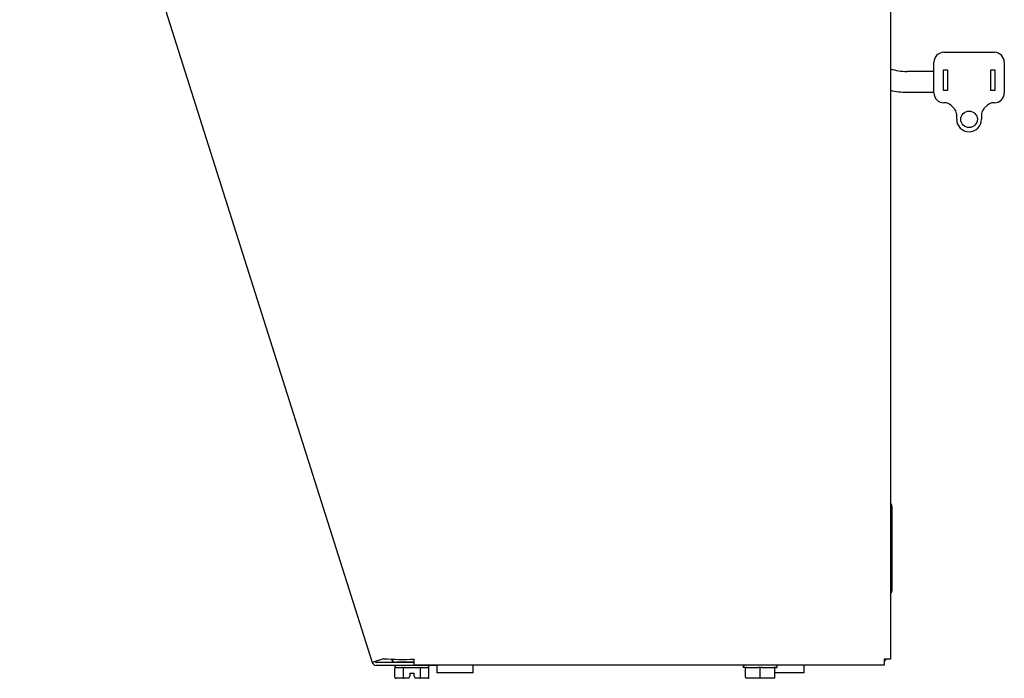
# Model space of a CAD drawing. Units: inches. Extents: x 13.3 to 40.7, y 5.5 to 28.5.
# Drawn here: x 14.7 to 16.7, y 7.5 to 8.9 of the extents above; entities that cross this region are included whole.
import ezdxf

# ---------------------------------------------------------------- set-up
doc = ezdxf.new("R2010")
doc.units = ezdxf.units.IN
doc.header["$MEASUREMENT"] = 0
for name, color, linetype in [('20', 7, 'Continuous'), ('Default', 7, 'Continuous'), ('DV1_Default', 7, 'Continuous')]:
    doc.layers.add(name, color=color, linetype=linetype)

# ---------------------------------------------------------------- blocks, each defined once
blk = doc.blocks.new('Block132')
at = {"layer": 'Default', "color": 7, "linetype": 'Continuous', "lineweight": 25}
for p, q in [((-1.035, 25.975), (3.225, 12.535)), ((9.488, 25.975), (9.488, 12.573)), ((10.135, 19.908), (10.745, 19.908)), ((10.015, 19.418), (10.015, 19.788)), ((10.865, 19.788), (10.865, 19.418)), ((10.015, 19.676), (9.69, 19.676)), ((10.13, 19.698), (10.18, 19.698)), ((10.13, 19.448), (10.13, 19.698)), ((10.18, 19.698), (10.18, 19.448)), ((10.701, 19.448), (10.701, 19.698)), ((10.701, 19.698), (10.751, 19.698)), ((10.751, 19.698), (10.751, 19.448)), ((9.69, 19.426), (10.015, 19.426)), ((10.18, 19.448), (10.13, 19.448)), ((10.751, 19.448), (10.701, 19.448)), ((10.149, 19.298), (10.135, 19.298)), ((10.745, 19.298), (10.732, 19.298)), ((10.261, 19.227), (10.22, 19.269)), ((10.29, 19.156), (10.289, 19.17)), ((10.591, 19.17), (10.59, 19.156)), ((10.661, 19.269), (10.62, 19.227)), ((10.29, 19.098), (10.29, 19.156)), ((10.59, 19.156), (10.59, 19.098)), ((9.511, 13.421), (9.511, 14.403)), ((3.363, 12.579), (3.225, 12.535)), ((3.643, 12.535), (3.275, 12.535)), ((3.643, 12.498), (3.275, 12.498)), ((3.645, 12.537), (3.52, 12.537)), ((3.631, 12.537), (3.631, 12.535)), ((3.734, 12.535), (3.643, 12.535)), ((4.018, 12.498), (3.643, 12.498)), ((3.734, 12.537), (3.645, 12.537)), ((3.734, 12.5), (3.734, 12.573)), ((9.415, 12.5), (3.734, 12.5)), ((4.006, 12.498), (4.006, 12.407)), ((4.018, 12.5), (4.018, 12.498)), ((4.446, 12.407), (4.446, 12.5)), ((8.446, 12.407), (8.446, 12.5)), ((9.415, 12.573), (9.415, 12.5)), ((9.488, 12.573), (9.415, 12.573)), ((3.501, 12.483), (3.501, 12.461)), ((3.501, 12.353), (3.501, 12.463)), ((3.503, 12.473), (3.585, 12.473)), ((3.604, 12.353), (3.604, 12.463)), ((3.624, 12.473), (3.789, 12.473)), ((3.679, 12.403), (3.734, 12.403)), ((3.679, 12.403), (3.679, 12.37)), ((3.734, 12.37), (3.734, 12.403)), ((3.809, 12.353), (3.809, 12.463)), ((3.827, 12.473), (3.91, 12.473)), ((3.911, 12.461), (3.911, 12.483)), ((3.911, 12.353), (3.911, 12.463)), ((4.446, 12.407), (4.006, 12.407)), ((7.711, 12.485), (7.711, 12.475)), ((7.728, 12.475), (7.711, 12.475)), ((7.738, 12.355), (7.738, 12.465)), ((7.75, 12.475), (7.894, 12.475)), ((7.916, 12.355), (7.916, 12.465)), ((7.938, 12.475), (8.081, 12.475)), ((8.093, 12.355), (8.093, 12.465)), ((8.446, 12.407), (8.093, 12.407)), ((8.103, 12.475), (8.121, 12.475)), ((8.121, 12.475), (8.121, 12.485)), ((3.61, 12.343), (3.513, 12.343)), ((3.671, 12.343), (3.61, 12.343)), ((3.671, 12.343), (3.674, 12.353)), ((3.674, 12.353), (3.679, 12.37)), ((3.734, 12.37), (3.739, 12.353)), ((3.739, 12.353), (3.742, 12.343)), ((3.803, 12.343), (3.742, 12.343)), ((3.9, 12.343), (3.803, 12.343)), ((7.916, 12.345), (7.748, 12.345)), ((7.916, 12.345), (7.916, 12.355)), ((8.083, 12.345), (7.916, 12.345))]:
    blk.add_line(p, q, dxfattribs=at)
blk.add_circle((10.44, 19.098), 0.1, dxfattribs=at)
for centre, radius, start, end in [((10.135, 19.788), 0.12, 90, 180), ((10.745, 19.788), 0.12, 0, 90), ((9.69, 20.301), 0.625, 251.1025, 270), ((9.69, 20.301), 0.875, 256.624, 270), ((10.135, 19.418), 0.12, 180, 270), ((10.745, 19.418), 0.12, 270, 0), ((10.149, 19.198), 0.1, 45, 90), ((10.732, 19.198), 0.1, 90, 135), ((10.19, 19.156), 0.1, 7.7428, 45), ((10.69, 19.156), 0.1, 135, 172.2572), ((10.44, 19.098), 0.15, 180, 0), ((9.421, 14.403), 0.09, 0, 41.8886), ((9.421, 13.421), 0.09, 318.1114, 0), ((3.275, 12.551), 0.053, 197.585, 270.005), ((3.275, 12.551), 0.016, 197.585, 270.005), ((3.604, 16.109), 3.538, 266.1013, 272.1044), ((3.52, 12.616), 0.0791, 213.585, 270), ((3.516, 12.483), 0.015, 90.005, 180.005), ((0.262, 5.942), 7.37, 62.7739, 62.8041), ((3.896, 12.483), 0.015, 0.005, 90.005), ((7.726, 12.485), 0.015, 90, 180), ((8.106, 12.485), 0.015, 0, 90), ((9.372, 12.616), 0.0791, 303.1127, 326.8873), ((7.728, 12.465), 0.01, 0, 90), ((8.103, 12.465), 0.01, 90, 180), ((7.748, 12.355), 0.01, 180, 270), ((7.748, 12.355), 0.01, 180, 270), ((8.083, 12.355), 0.01, 270, 0), ((8.083, 12.355), 0.01, 270, 0)]:
    blk.add_arc(centre, radius, start, end, dxfattribs=at)
for centre, major_axis, ratio, start_param, end_param in [((3.513, 12.353), (-0.0115, 0), 0.866025, 0, 1.570796), ((3.61, 12.353), (0, -0.01), 0.57735, 4.712389, 6.283185), ((3.803, 12.353), (0, 0.01), 0.57735, 3.141593, 4.712389), ((3.9, 12.353), (-0.0115, 0), 0.866025, 1.570796, 3.141593)]:
    blk.add_ellipse(centre, major_axis=major_axis, ratio=ratio, start_param=start_param, end_param=end_param, dxfattribs=at)
for points, knots in [([(3.723, 12.537), (3.719, 12.537), (3.715, 12.536), (3.708, 12.535), (3.706, 12.535), (3.703, 12.535)], [0, 0, 0, 0, 0.660632, 0.660632, 1, 1, 1, 1]), ([(3.503, 12.473), (3.502, 12.473), (3.502, 12.472), (3.501, 12.47), (3.501, 12.47), (3.501, 12.468), (3.501, 12.467), (3.501, 12.465), (3.501, 12.464), (3.501, 12.463)], [0, 0, 0, 0, 0.5, 0.5, 0.75, 0.75, 0.875, 0.875, 1, 1, 1, 1]), ([(3.604, 12.463), (3.604, 12.465), (3.603, 12.467), (3.6, 12.47), (3.598, 12.47), (3.592, 12.472), (3.589, 12.473), (3.585, 12.473)], [0, 0, 0, 0, 0.25, 0.25, 0.5, 0.5, 1, 1, 1, 1]), ([(3.624, 12.473), (3.62, 12.473), (3.616, 12.472), (3.61, 12.47), (3.608, 12.47), (3.606, 12.468), (3.605, 12.467), (3.604, 12.465), (3.604, 12.464), (3.604, 12.463)], [0, 0, 0, 0, 0.5, 0.5, 0.75, 0.75, 0.875, 0.875, 1, 1, 1, 1]), ([(3.809, 12.463), (3.809, 12.464), (3.809, 12.465), (3.807, 12.467), (3.807, 12.468), (3.804, 12.47), (3.803, 12.47), (3.797, 12.472), (3.793, 12.473), (3.789, 12.473)], [0, 0, 0, 0, 0.125, 0.125, 0.25, 0.25, 0.5, 0.5, 1, 1, 1, 1]), ([(3.827, 12.473), (3.824, 12.473), (3.82, 12.472), (3.815, 12.47), (3.813, 12.47), (3.81, 12.467), (3.809, 12.465), (3.809, 12.463)], [0, 0, 0, 0, 0.5, 0.5, 0.75, 0.75, 1, 1, 1, 1]), ([(3.911, 12.463), (3.911, 12.464), (3.911, 12.465), (3.911, 12.467), (3.911, 12.468), (3.911, 12.47), (3.911, 12.47), (3.911, 12.472), (3.911, 12.473), (3.91, 12.473)], [0, 0, 0, 0, 0.125, 0.125, 0.25, 0.25, 0.5, 0.5, 1, 1, 1, 1]), ([(7.75, 12.475), (7.748, 12.475), (7.745, 12.475), (7.742, 12.473), (7.741, 12.472), (7.74, 12.47), (7.739, 12.469), (7.739, 12.467), (7.738, 12.466), (7.738, 12.465)], [0, 0, 0, 0, 0.5, 0.5, 0.75, 0.75, 0.875, 0.875, 1, 1, 1, 1]), ([(7.916, 12.465), (7.916, 12.467), (7.914, 12.469), (7.911, 12.472), (7.909, 12.473), (7.903, 12.475), (7.898, 12.475), (7.894, 12.475)], [0, 0, 0, 0, 0.25, 0.25, 0.5, 0.5, 1, 1, 1, 1]), ([(7.938, 12.475), (7.934, 12.475), (7.929, 12.475), (7.923, 12.473), (7.921, 12.472), (7.918, 12.47), (7.918, 12.469), (7.916, 12.467), (7.916, 12.466), (7.916, 12.465)], [0, 0, 0, 0, 0.5, 0.5, 0.75, 0.75, 0.875, 0.875, 1, 1, 1, 1]), ([(8.093, 12.465), (8.093, 12.467), (8.093, 12.469), (8.091, 12.472), (8.09, 12.473), (8.086, 12.475), (8.084, 12.475), (8.081, 12.475)], [0, 0, 0, 0, 0.25, 0.25, 0.5, 0.5, 1, 1, 1, 1])]:
    blk.add_open_spline(points, degree=3, knots=knots, dxfattribs=at)
blk = doc.blocks.new('SE')
at = {"layer": 'DV1_Default', "color": 7, "xscale": 0.1666666666666667, "yscale": 0.1666666666666667, "zscale": 0.1666666666666667}
blk.add_blockref('Block132', (14.8702, 5.4921), dxfattribs=at)

msp = doc.modelspace()

# ---------------------------------------------------------------- block references
at = {"layer": '20'}
msp.add_blockref('SE', (0, 0), dxfattribs=at)

doc.saveas('drawing.dxf')
